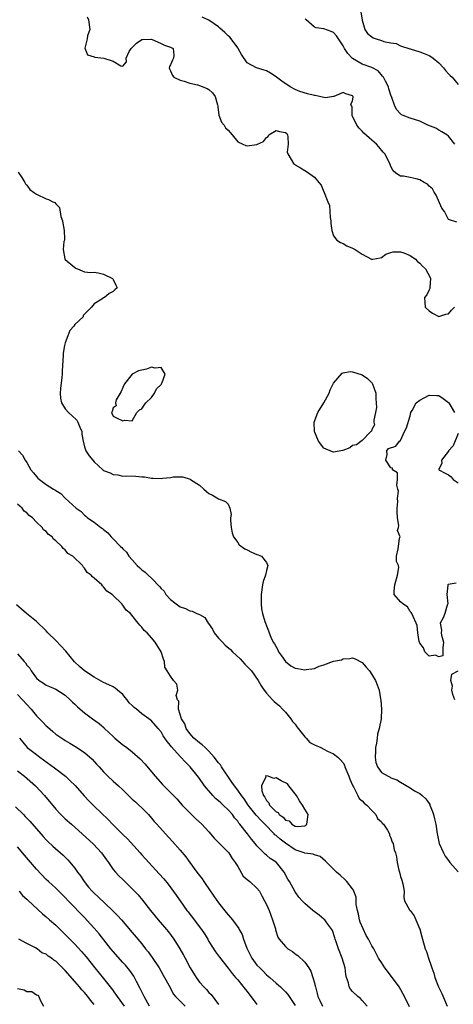
# Model space of a CAD drawing. Units: inches. Extents: x 2589000 to 2592000, y 1542000 to 1545000.
# Drawn here: x 2589167 to 2589258, y 1542405 to 1542611 of the extents above; entities that cross this region are included whole.
import ezdxf

# ---------------------------------------------------------------- set-up
doc = ezdxf.new("R2010")
doc.units = ezdxf.units.IN
doc.header["$MEASUREMENT"] = 0
doc.layers.add('LD25891542_2ft', color=9, linetype='Continuous')

msp = doc.modelspace()

# ---------------------------------------------------------------- linework, layer by layer
at = {"layer": 'LD25891542_2ft'}
for points, elevation in [([(2589181.6, 1542611.6), (2589181.88, 1542611), (2589182.12, 1542609), (2589181.67, 1542607.67), (2589181.56, 1542607), (2589181.05, 1542605.05), (2589181.67, 1542603.67), (2589183, 1542603.3), (2589183.2, 1542603.2), (2589185.07, 1542603), (2589187, 1542602.36), (2589188.62, 1542601.38), (2589189, 1542601.35), (2589189.8, 1542602.2), (2589189.7, 1542603), (2589190.37, 1542604.37), (2589190.74, 1542605), (2589191, 1542605.24), (2589191.84, 1542606.16), (2589193, 1542606.86), (2589193.11, 1542606.89), (2589195, 1542606.93), (2589197, 1542606.06), (2589197.71, 1542605.71), (2589199, 1542605.26), (2589199.51, 1542605), (2589199.64, 1542603.64), (2589199.58, 1542603), (2589199.42, 1542602.58), (2589199, 1542601.59), (2589198.77, 1542601.23), (2589198.7, 1542601), (2589198.76, 1542600.76), (2589199, 1542600.36), (2589199.38, 1542599.38), (2589199.67, 1542599), (2589201, 1542598.43), (2589201.81, 1542598.19), (2589203, 1542597.74), (2589204.61, 1542597.39), (2589205, 1542597.27), (2589206.63, 1542596.63), (2589207, 1542596.43), (2589207.76, 1542595.76), (2589208.32, 1542595), (2589208.76, 1542593.24), (2589208.84, 1542593), (2589208.84, 1542592.84), (2589209.07, 1542591.07), (2589209.65, 1542589.65), (2589210.19, 1542589), (2589210.47, 1542588.47), (2589211, 1542587.93), (2589211.85, 1542587), (2589213, 1542585.52), (2589214.07, 1542585), (2589214.72, 1542584.72), (2589215, 1542584.69), (2589217, 1542584.95), (2589217.13, 1542585), (2589218.42, 1542585.58), (2589219, 1542586.44), (2589219.39, 1542586.61), (2589219.5, 1542587), (2589221, 1542587.89), (2589221.71, 1542587.71), (2589223, 1542587.47), (2589223.24, 1542587.24), (2589223.41, 1542587), (2589223.47, 1542586.53), (2589223.56, 1542585), (2589223.34, 1542583.34), (2589223.45, 1542583), (2589224.18, 1542581.82), (2589224.62, 1542581), (2589224.87, 1542580.87), (2589225, 1542580.7), (2589226.11, 1542580.11), (2589227, 1542579.53), (2589227.35, 1542579.35), (2589229, 1542578.14), (2589229.94, 1542577), (2589230.45, 1542576.45), (2589231, 1542575.09), (2589231.06, 1542575), (2589231.07, 1542574.93), (2589231.85, 1542573), (2589232.2, 1542572.2), (2589232.21, 1542571), (2589232.3, 1542569.7), (2589232.44, 1542569), (2589232.44, 1542568.44), (2589232.64, 1542567), (2589233, 1542565.89), (2589233.7, 1542565), (2589234.46, 1542564.46), (2589235, 1542564.31), (2589235.82, 1542563.82), (2589237, 1542563.3), (2589237.53, 1542563), (2589239, 1542562.04), (2589240.95, 1542561), (2589241, 1542560.95), (2589241.18, 1542561), (2589242.72, 1542561.28), (2589243, 1542561.34), (2589243.95, 1542562.05), (2589245, 1542562.42), (2589245.45, 1542562.55), (2589247, 1542562.53), (2589247.68, 1542562.32), (2589249, 1542561.77), (2589250.12, 1542561), (2589250.54, 1542560.54), (2589251, 1542560.21), (2589251.57, 1542559.57), (2589252.21, 1542559), (2589253.15, 1542557.15), (2589253.28, 1542557), (2589253.12, 1542555.12), (2589253.16, 1542555), (2589253.14, 1542554.86), (2589253, 1542554.63), (2589252.47, 1542553.53), (2589251.99, 1542553), (2589252.04, 1542552.04), (2589252.17, 1542551), (2589253, 1542550.23), (2589253.7, 1542549.7), (2589255, 1542549.04), (2589256.45, 1542549.55), (2589257, 1542549.61), (2589257.61, 1542550.39), (2589258.29, 1542551)], 8712), ([(2589258.75, 1542568.75), (2589257, 1542569.33), (2589256.15, 1542571), (2589255.65, 1542571.65), (2589254.41, 1542574.41), (2589254, 1542575), (2589253.68, 1542575.68), (2589253, 1542576.26), (2589252.65, 1542576.65), (2589251.94, 1542577), (2589251, 1542577.61), (2589250.23, 1542577.77), (2589249, 1542578.07), (2589247.63, 1542578.37), (2589247, 1542578.33), (2589245.99, 1542579), (2589245.49, 1542579.49), (2589245, 1542580.37), (2589244.8, 1542580.8), (2589244.74, 1542581), (2589243.71, 1542583), (2589243.39, 1542583.39), (2589242.45, 1542584.45), (2589241.99, 1542585), (2589241, 1542585.9), (2589239.34, 1542587.34), (2589239, 1542587.73), (2589238.35, 1542588.35), (2589237.88, 1542589), (2589237.6, 1542589.6), (2589237, 1542590.82), (2589236.87, 1542591), (2589236.88, 1542592.88), (2589236.77, 1542593), (2589236.62, 1542593.38), (2589237, 1542594.04), (2589237.09, 1542594.91), (2589237.11, 1542595), (2589237, 1542595.16), (2589235.57, 1542595.57), (2589235, 1542595.82), (2589233.04, 1542595), (2589233.02, 1542594.98), (2589233, 1542594.99), (2589231.3, 1542594.7), (2589231, 1542594.79), (2589229.17, 1542595.17), (2589229, 1542595.17), (2589227.54, 1542595.54), (2589226, 1542596), (2589225, 1542596.43), (2589223.96, 1542597), (2589222.19, 1542598.19), (2589221.12, 1542599), (2589221, 1542599.11), (2589219.86, 1542599.86), (2589219, 1542600.38), (2589218.5, 1542600.5), (2589216.96, 1542600.96), (2589215, 1542601.99), (2589213.76, 1542603.76), (2589213.1, 1542605), (2589213, 1542605.12), (2589211.67, 1542607), (2589211.35, 1542607.35), (2589211, 1542607.65), (2589210.32, 1542608.32), (2589209.29, 1542609.29), (2589209, 1542609.52), (2589207, 1542610.91), (2589205.58, 1542611.58)], 8710), ([(2589238.7, 1542612.7), (2589239, 1542610.9), (2589239.53, 1542609), (2589240.13, 1542608.13), (2589241, 1542607.42), (2589241.26, 1542607.26), (2589241.91, 1542607), (2589243, 1542606.67), (2589243.5, 1542606.5), (2589245, 1542606.19), (2589246.09, 1542606.09), (2589247, 1542605.59), (2589248.95, 1542604.95), (2589249, 1542604.92), (2589251, 1542604.35), (2589251.95, 1542603.95), (2589253, 1542603.56), (2589253.34, 1542603.34), (2589253.8, 1542603), (2589255, 1542602.03), (2589255.99, 1542601), (2589256.39, 1542600.39), (2589257, 1542599.74), (2589257.34, 1542599.34), (2589257.77, 1542599), (2589259, 1542597.47)], 8706), ([(2589258.34, 1542585), (2589257, 1542586.72), (2589256.65, 1542587), (2589255.64, 1542587.64), (2589255, 1542587.96), (2589254.34, 1542588.34), (2589252.7, 1542589), (2589251, 1542589.83), (2589249, 1542590.47), (2589247.54, 1542591), (2589247.18, 1542591.18), (2589247, 1542591.34), (2589246.23, 1542592.23), (2589245.84, 1542593), (2589245.21, 1542594.79), (2589245, 1542595.24), (2589244.58, 1542596.58), (2589244.47, 1542597), (2589243.83, 1542598.17), (2589243.42, 1542599), (2589243.26, 1542599.26), (2589242.34, 1542600.34), (2589241, 1542601.05), (2589239, 1542601.75), (2589237, 1542602.89), (2589236.87, 1542603), (2589235.96, 1542603.96), (2589235.32, 1542605), (2589235, 1542605.57), (2589234.03, 1542607), (2589233.64, 1542607.64), (2589233, 1542608.33), (2589232.53, 1542608.53), (2589231, 1542609.1), (2589229.36, 1542609.36), (2589229, 1542609.49), (2589227.28, 1542611), (2589227.11, 1542611.11)], 8708), ([(2589167.17, 1542579.17), (2589167.92, 1542578.08), (2589168.59, 1542577), (2589168.72, 1542576.72), (2589169, 1542576.48), (2589169.58, 1542575.58), (2589170.36, 1542575), (2589171, 1542574.59), (2589173, 1542573.61), (2589173.48, 1542573.48), (2589174.39, 1542573), (2589174.82, 1542572.82), (2589175, 1542572.6), (2589175.78, 1542571.78), (2589176.1, 1542569.9), (2589176.43, 1542569), (2589176.52, 1542568.52), (2589176.76, 1542567), (2589176.84, 1542565.16), (2589176.81, 1542565), (2589176.71, 1542564.71), (2589176.53, 1542563), (2589176.93, 1542561.07), (2589176.93, 1542561), (2589176.96, 1542560.96), (2589179, 1542559.24), (2589179.15, 1542559.15), (2589179.56, 1542559), (2589181, 1542558.38), (2589182.25, 1542558.25), (2589183, 1542558.28), (2589183.85, 1542558.15), (2589185, 1542557.85), (2589186.86, 1542557), (2589186.91, 1542556.91), (2589187, 1542556.8), (2589187.58, 1542555.58), (2589187.83, 1542555), (2589187.36, 1542554.64), (2589187, 1542554.23), (2589186.16, 1542553.84), (2589185.18, 1542553), (2589185, 1542552.91), (2589184.65, 1542552.65), (2589183, 1542551.71), (2589182.47, 1542551), (2589180.75, 1542549.25), (2589180.71, 1542549), (2589179, 1542547.38), (2589178.77, 1542547), (2589177.92, 1542546.08), (2589177.52, 1542545), (2589177, 1542543.51), (2589176.85, 1542543), (2589176.59, 1542541.41), (2589176.54, 1542541), (2589176.37, 1542537.63), (2589176.36, 1542537), (2589176.31, 1542536.31), (2589175.99, 1542534.01), (2589175.91, 1542533), (2589176, 1542532), (2589176.22, 1542531), (2589177, 1542529.77), (2589177.69, 1542529), (2589178.34, 1542528.34), (2589179.39, 1542527.39), (2589179.63, 1542527), (2589180.07, 1542525.93), (2589180.47, 1542525), (2589180.48, 1542524.48), (2589180.71, 1542523), (2589181, 1542521.84), (2589181.27, 1542521), (2589181.97, 1542519.97), (2589182.72, 1542519), (2589183, 1542518.69), (2589184.87, 1542517), (2589185, 1542516.9), (2589186.36, 1542516.36), (2589187, 1542516.02), (2589187.96, 1542515.96), (2589189, 1542515.71), (2589189.78, 1542515.78), (2589191.72, 1542515.72), (2589193, 1542515.58), (2589193.55, 1542515.55), (2589195, 1542515.24), (2589195.29, 1542515.29), (2589197, 1542515.2), (2589197.28, 1542515.28), (2589199, 1542515.43), (2589199.54, 1542515.54), (2589201, 1542515.52), (2589201.54, 1542515.54), (2589203.07, 1542515.07), (2589203.15, 1542515), (2589205, 1542513.79), (2589205.9, 1542513), (2589206.51, 1542512.51), (2589207, 1542512.04), (2589207.71, 1542511.71), (2589209, 1542510.99), (2589210.43, 1542510.43), (2589211, 1542509.83), (2589211.33, 1542509), (2589211.66, 1542507.66), (2589211.51, 1542507), (2589211.48, 1542506.52), (2589211.63, 1542505), (2589211.87, 1542503.87), (2589212.14, 1542503), (2589213, 1542501.86), (2589213.34, 1542501.34), (2589214.52, 1542500.52), (2589215, 1542500.3), (2589215.85, 1542499.85), (2589217, 1542499.35), (2589217.29, 1542499.29), (2589217.95, 1542499), (2589219, 1542497.66), (2589219.32, 1542497), (2589219, 1542495.96), (2589218.77, 1542495), (2589218.34, 1542493.66), (2589218.18, 1542493), (2589217.89, 1542491), (2589217.91, 1542490.09), (2589217.88, 1542489), (2589217.96, 1542487.96), (2589218.15, 1542487), (2589218.68, 1542485.32), (2589218.77, 1542485), (2589219, 1542484.45), (2589219.41, 1542483.41), (2589219.55, 1542483), (2589219.94, 1542482.06), (2589220.41, 1542481), (2589220.68, 1542480.68), (2589221.39, 1542479.39), (2589221.51, 1542479), (2589222.16, 1542478.16), (2589222.95, 1542477), (2589224.06, 1542476.06), (2589225, 1542475.62), (2589225.5, 1542475.5), (2589227, 1542475.24), (2589227.31, 1542475.31), (2589229, 1542475.55), (2589230, 1542476), (2589231, 1542476.32), (2589233, 1542477.02), (2589234.64, 1542477.36), (2589235, 1542477.54), (2589236.38, 1542477.62), (2589237, 1542477.76), (2589237.52, 1542477.52), (2589239, 1542476.78), (2589239.79, 1542475.79), (2589240.52, 1542475), (2589241, 1542474.3), (2589241.74, 1542473), (2589242.14, 1542472.14), (2589242.51, 1542471), (2589242.84, 1542469.16), (2589242.91, 1542468.91), (2589243, 1542467), (2589242.93, 1542465), (2589242.57, 1542463), (2589242.22, 1542461.78), (2589242.09, 1542461), (2589241.96, 1542459.96), (2589241.77, 1542459), (2589241.78, 1542458.22), (2589241.72, 1542457), (2589241.86, 1542455.86), (2589242.21, 1542455), (2589243, 1542453.8), (2589244.41, 1542453), (2589244.82, 1542452.82), (2589245, 1542452.69), (2589246.25, 1542452.25), (2589247, 1542451.76), (2589249, 1542450.6), (2589249.94, 1542449.94), (2589251, 1542449.4), (2589251.49, 1542449), (2589252.28, 1542448.28), (2589253, 1542447.3), (2589253.11, 1542447.11), (2589253.14, 1542447), (2589253.68, 1542445.68), (2589253.85, 1542445), (2589254.1, 1542444.1), (2589254.36, 1542443), (2589254.66, 1542441), (2589254.73, 1542440.73), (2589255.05, 1542439), (2589255.94, 1542437), (2589256.35, 1542436.35), (2589257, 1542435.43), (2589257.32, 1542435), (2589259, 1542433.08)], 8712), ([(2589258.64, 1542493.36), (2589256.94, 1542493.06), (2589256.87, 1542493), (2589256.9, 1542492.9), (2589256.65, 1542491), (2589256.84, 1542489), (2589256.74, 1542488.74), (2589256.27, 1542487), (2589255.9, 1542486.1), (2589255.3, 1542485), (2589255.56, 1542483.56), (2589255.51, 1542483), (2589255.54, 1542482.46), (2589255.99, 1542481), (2589255.82, 1542479.82), (2589255.8, 1542479), (2589255.82, 1542478.18), (2589255, 1542477.95), (2589254.29, 1542478.29), (2589253, 1542478.08), (2589252.07, 1542479), (2589251.82, 1542479.82), (2589251, 1542480.8), (2589250.87, 1542481.13), (2589250.6, 1542483), (2589250.47, 1542484.47), (2589250.27, 1542485), (2589249.63, 1542486.37), (2589249.37, 1542487), (2589249.25, 1542487.25), (2589249, 1542487.43), (2589248.42, 1542488.42), (2589247.5, 1542489), (2589247, 1542489.41), (2589245.7, 1542491), (2589245.67, 1542491.67), (2589245.79, 1542493), (2589246.39, 1542495), (2589246.61, 1542496.61), (2589246.54, 1542497), (2589246.16, 1542497.84), (2589246.15, 1542499), (2589246.52, 1542500.52), (2589246.55, 1542501), (2589246.76, 1542502.76), (2589246.91, 1542503), (2589246.37, 1542504.37), (2589246.58, 1542505), (2589246.63, 1542505.37), (2589246.33, 1542507), (2589246.28, 1542508.28), (2589246.28, 1542509), (2589246.41, 1542510.41), (2589246.37, 1542511), (2589246.55, 1542512.55), (2589246.46, 1542513), (2589246.2, 1542513.8), (2589246.37, 1542515), (2589246.37, 1542516.37), (2589245.35, 1542517), (2589245.34, 1542517.34), (2589245, 1542517.41), (2589243.9, 1542519), (2589244.23, 1542520.23), (2589244.13, 1542521), (2589244.5, 1542521.5), (2589246.02, 1542521.98), (2589246.79, 1542523), (2589247, 1542523.13), (2589247.84, 1542525), (2589248.21, 1542525.79), (2589249, 1542528.32), (2589249.17, 1542529), (2589249.43, 1542529.43), (2589250.29, 1542531), (2589251, 1542531.56), (2589252.1, 1542532.1), (2589253, 1542532.58), (2589254.55, 1542532.55), (2589255, 1542532.52), (2589255.93, 1542531.93), (2589257, 1542531.08), (2589257.07, 1542531), (2589258.24, 1542529)], 8714), ([(2589259, 1542524.62), (2589257.99, 1542522.01), (2589257.03, 1542521), (2589257, 1542520.93), (2589255.55, 1542519), (2589255.6, 1542518.4), (2589255, 1542517.06), (2589254.96, 1542517), (2589256.34, 1542516.34), (2589257, 1542515.96), (2589257.54, 1542515.54), (2589258, 1542515), (2589259, 1542514.3)], 8714), ([(2589167.26, 1542521), (2589168.1, 1542520.1), (2589168.65, 1542519), (2589169, 1542518.57), (2589169.83, 1542517), (2589170.38, 1542516.38), (2589171, 1542515.59), (2589171.29, 1542515.29), (2589171.6, 1542515), (2589173, 1542513.96), (2589174.54, 1542513), (2589174.84, 1542512.84), (2589175, 1542512.67), (2589176.1, 1542512.1), (2589177, 1542511.13), (2589179.29, 1542509), (2589180.29, 1542508.29), (2589181, 1542507.53), (2589181.31, 1542507.31), (2589181.66, 1542507), (2589183, 1542506.09), (2589184.39, 1542505), (2589184.77, 1542504.77), (2589185, 1542504.53), (2589185.86, 1542503.86), (2589186.57, 1542503), (2589187, 1542502.57), (2589188.5, 1542501), (2589188.78, 1542500.78), (2589189, 1542500.52), (2589189.81, 1542499.81), (2589190.28, 1542499), (2589191, 1542498.25), (2589192.02, 1542497), (2589192.55, 1542496.55), (2589193, 1542496.13), (2589193.66, 1542495.66), (2589194.31, 1542495), (2589195, 1542494.42), (2589196.68, 1542492.68), (2589197, 1542492.26), (2589197.64, 1542491.64), (2589198.01, 1542491), (2589199, 1542489.94), (2589200.12, 1542489), (2589201, 1542488.41), (2589202.08, 1542488.08), (2589203, 1542487.55), (2589203.52, 1542487.52), (2589204.47, 1542487), (2589205, 1542486.77), (2589206.16, 1542486.16), (2589206.82, 1542485), (2589206.91, 1542484.91), (2589207.73, 1542483.73), (2589208.08, 1542483), (2589209, 1542481.89), (2589209.8, 1542481), (2589210.4, 1542480.4), (2589211.48, 1542479.48), (2589211.94, 1542479), (2589213.51, 1542477.51), (2589213.99, 1542477), (2589214.46, 1542476.46), (2589215.47, 1542475.47), (2589215.87, 1542475), (2589217.25, 1542473), (2589217.92, 1542471.92), (2589218.51, 1542471), (2589219, 1542470.36), (2589220.3, 1542469), (2589220.62, 1542468.62), (2589221.71, 1542467.71), (2589222.35, 1542467), (2589223, 1542466.37), (2589224.07, 1542465), (2589224.42, 1542464.42), (2589225, 1542463.87), (2589225.34, 1542463.34), (2589227, 1542461.26), (2589227.28, 1542461), (2589228.07, 1542460.07), (2589229, 1542459.58), (2589230.39, 1542459), (2589231, 1542458.64), (2589231.76, 1542458.24), (2589233, 1542457.68), (2589233.94, 1542457), (2589234.45, 1542456.45), (2589235, 1542455.79), (2589235.3, 1542455.3), (2589235.4, 1542455), (2589236.22, 1542453), (2589236.38, 1542452.38), (2589237, 1542451.18), (2589237.04, 1542451.04), (2589237.2, 1542450.8), (2589238.1, 1542449), (2589238.34, 1542448.34), (2589239, 1542447.89), (2589239.38, 1542447.38), (2589239.95, 1542447), (2589241, 1542445.85), (2589241.81, 1542445), (2589242.16, 1542444.16), (2589243, 1542443.48), (2589243.19, 1542443.19), (2589243.41, 1542443), (2589244.26, 1542441.74), (2589244.66, 1542441), (2589244.72, 1542440.72), (2589245, 1542440.14), (2589245.26, 1542439.26), (2589245.45, 1542439), (2589245.68, 1542437.68), (2589245.92, 1542437), (2589246.18, 1542436.18), (2589246.31, 1542435), (2589246.63, 1542433.37), (2589246.77, 1542433), (2589247, 1542432.08), (2589247.29, 1542431.29), (2589247.48, 1542430.52), (2589247.75, 1542429), (2589247.66, 1542427.66), (2589247.84, 1542427), (2589248.89, 1542425.11), (2589248.93, 1542425), (2589249, 1542424.96), (2589249.85, 1542423.85), (2589250.18, 1542423), (2589251, 1542421.1), (2589251.47, 1542419.47), (2589251.58, 1542419), (2589252.16, 1542417), (2589252.39, 1542416.39), (2589252.84, 1542415), (2589253.41, 1542413.41), (2589253.5, 1542413), (2589253.92, 1542411.92), (2589254.13, 1542411), (2589254.95, 1542409.05), (2589255.65, 1542407.65), (2589256.74, 1542405)], 8710), ([(2589248.87, 1542404.87), (2589247.86, 1542407), (2589246.7, 1542409), (2589244.31, 1542412.31), (2589243.73, 1542413), (2589243, 1542414.09), (2589242.42, 1542415), (2589241.4, 1542417), (2589241, 1542417.6), (2589240.34, 1542419), (2589239.79, 1542419.79), (2589238.54, 1542422.54), (2589238.42, 1542423), (2589238.19, 1542424.19), (2589237.98, 1542425), (2589237.74, 1542426.26), (2589237.74, 1542427.74), (2589237.26, 1542429), (2589237.21, 1542429.21), (2589237, 1542429.51), (2589235.79, 1542431), (2589235.41, 1542431.41), (2589234.37, 1542432.37), (2589233.66, 1542433), (2589231.58, 1542435), (2589231.31, 1542435.31), (2589230.24, 1542436.24), (2589229, 1542436.59), (2589228.74, 1542436.74), (2589227, 1542436.95), (2589226.9, 1542437), (2589225, 1542437.65), (2589223, 1542439.03), (2589221.87, 1542439.87), (2589221, 1542440.62), (2589220.78, 1542440.78), (2589220.59, 1542441), (2589218.66, 1542443), (2589217.82, 1542443.83), (2589217, 1542444.76), (2589216.88, 1542444.88), (2589215.2, 1542447), (2589214.32, 1542448.32), (2589213.78, 1542449), (2589213, 1542450.11), (2589212.31, 1542451), (2589211.77, 1542451.77), (2589209.62, 1542455), (2589209.39, 1542455.39), (2589209, 1542455.85), (2589208.09, 1542457), (2589207, 1542458.23), (2589206.18, 1542459), (2589205.61, 1542459.61), (2589205, 1542459.98), (2589203.83, 1542461), (2589203, 1542461.92), (2589202.21, 1542463), (2589201.93, 1542463.93), (2589201.25, 1542465), (2589201, 1542465.88), (2589200.64, 1542467), (2589200.68, 1542468.68), (2589200.46, 1542469), (2589200.15, 1542469.85), (2589200.48, 1542471), (2589200.27, 1542472.27), (2589199.59, 1542473), (2589199, 1542473.95), (2589198.27, 1542475), (2589197.82, 1542475.82), (2589197.69, 1542477), (2589197.48, 1542477.48), (2589196.99, 1542479), (2589195.77, 1542481), (2589195, 1542481.94), (2589194.07, 1542483), (2589193.49, 1542483.49), (2589193, 1542484.16), (2589192.59, 1542484.59), (2589192.22, 1542485), (2589190.6, 1542487), (2589189.7, 1542487.7), (2589189, 1542488.78), (2589188.81, 1542489), (2589187, 1542490.75), (2589186.77, 1542491), (2589185.67, 1542491.67), (2589185, 1542492.58), (2589184.77, 1542492.77), (2589184.6, 1542493), (2589183, 1542494.42), (2589182.67, 1542494.67), (2589182.44, 1542495), (2589181.58, 1542495.58), (2589181, 1542496.51), (2589180.73, 1542496.73), (2589180.57, 1542497), (2589178.57, 1542499), (2589177.56, 1542499.56), (2589177, 1542500.29), (2589176.55, 1542500.55), (2589176.28, 1542501), (2589175, 1542502.19), (2589174.51, 1542502.51), (2589174.25, 1542503), (2589173.49, 1542503.49), (2589173, 1542504.15), (2589172.48, 1542504.48), (2589172.18, 1542505), (2589171, 1542506.11), (2589170.15, 1542507), (2589169.48, 1542507.48), (2589169, 1542508.04), (2589168.41, 1542508.41), (2589168, 1542509), (2589167, 1542509.81)], 8708), ([(2589240.03, 1542405), (2589239, 1542406.21), (2589238.63, 1542406.63), (2589238.1, 1542407), (2589237, 1542408.09), (2589236.57, 1542408.57), (2589236.29, 1542409), (2589236.1, 1542409.9), (2589235.74, 1542411), (2589235.59, 1542411.59), (2589235.41, 1542413), (2589234.83, 1542415), (2589234.07, 1542417), (2589233.55, 1542418.45), (2589233.37, 1542419), (2589233.3, 1542419.29), (2589232.77, 1542420.77), (2589232.63, 1542421), (2589231.61, 1542422.39), (2589231.2, 1542423), (2589231, 1542423.19), (2589230.02, 1542424.02), (2589228.71, 1542425), (2589227, 1542426.42), (2589226.48, 1542427), (2589225.79, 1542427.79), (2589225, 1542428.87), (2589223.81, 1542431), (2589223.5, 1542431.5), (2589222.68, 1542433), (2589221.1, 1542435), (2589221, 1542435.1), (2589219.81, 1542435.81), (2589219, 1542436.5), (2589218.71, 1542436.71), (2589217, 1542438.45), (2589216.64, 1542439), (2589215.89, 1542439.89), (2589215.07, 1542441), (2589213.47, 1542443), (2589213.24, 1542443.24), (2589213, 1542443.62), (2589212.35, 1542444.35), (2589211.9, 1542445), (2589211, 1542446.02), (2589209.95, 1542447), (2589209.45, 1542447.45), (2589209, 1542447.91), (2589208.39, 1542448.39), (2589207.8, 1542449), (2589206.1, 1542451), (2589205.63, 1542451.63), (2589204.82, 1542452.82), (2589203.06, 1542455), (2589202.01, 1542456.01), (2589201.13, 1542457), (2589201, 1542457.13), (2589199.16, 1542459.16), (2589199, 1542459.42), (2589198.28, 1542460.28), (2589197.81, 1542461), (2589197.47, 1542461.47), (2589197, 1542462.26), (2589196.41, 1542463), (2589195, 1542464.58), (2589194.47, 1542465), (2589193, 1542466.07), (2589191.85, 1542467), (2589191.37, 1542467.37), (2589191, 1542467.79), (2589190.37, 1542468.37), (2589189.94, 1542469), (2589189.49, 1542469.49), (2589189, 1542470.07), (2589187.89, 1542471), (2589187.4, 1542471.4), (2589187, 1542471.66), (2589186.12, 1542472.12), (2589185, 1542472.63), (2589183, 1542473.68), (2589181, 1542475.03), (2589179.95, 1542475.95), (2589178.93, 1542476.93), (2589177.11, 1542479.11), (2589175, 1542481.4), (2589173.35, 1542483), (2589173, 1542483.38), (2589171, 1542485.36), (2589168.89, 1542487), (2589166.85, 1542488.85)], 8706), ([(2589167, 1542478.56), (2589168.42, 1542477), (2589168.71, 1542476.71), (2589169, 1542476.25), (2589169.58, 1542475.58), (2589169.91, 1542475), (2589171, 1542473.51), (2589171.58, 1542473), (2589172.48, 1542472.48), (2589173, 1542472.06), (2589173.73, 1542471.73), (2589175, 1542471.19), (2589177, 1542469.92), (2589177.99, 1542469), (2589178.49, 1542468.49), (2589179, 1542468.05), (2589179.52, 1542467.52), (2589180.08, 1542467), (2589181, 1542466.28), (2589182.7, 1542465), (2589184.06, 1542464.06), (2589185.11, 1542463.11), (2589185.21, 1542463), (2589187, 1542461.29), (2589187.34, 1542461), (2589189, 1542459.59), (2589189.37, 1542459.37), (2589189.87, 1542459), (2589191, 1542458.11), (2589192.65, 1542456.65), (2589193.59, 1542455.59), (2589195.74, 1542453), (2589197.29, 1542451.29), (2589199, 1542449.59), (2589200.27, 1542448.27), (2589201.43, 1542447), (2589203, 1542445.38), (2589204.21, 1542444.21), (2589205.54, 1542443), (2589207, 1542441.41), (2589208.11, 1542440.11), (2589209.08, 1542439.08), (2589211, 1542437.17), (2589211.15, 1542437), (2589211.87, 1542435.87), (2589212.5, 1542435), (2589213, 1542434.15), (2589214.12, 1542432.12), (2589215, 1542431.48), (2589215.23, 1542431.23), (2589215.55, 1542431), (2589217, 1542429.65), (2589217.52, 1542429), (2589218.07, 1542428.07), (2589218.63, 1542427), (2589219, 1542426.25), (2589219.54, 1542425), (2589220.3, 1542423), (2589220.87, 1542421.13), (2589220.91, 1542420.91), (2589221.39, 1542419.39), (2589221.68, 1542419), (2589223, 1542417.44), (2589223.5, 1542417), (2589224.43, 1542416.43), (2589225, 1542415.94), (2589225.56, 1542415.56), (2589227, 1542414.17), (2589227.83, 1542413), (2589228.28, 1542412.28), (2589228.69, 1542411), (2589229, 1542409.89), (2589229.19, 1542409.19), (2589229.21, 1542409), (2589229.61, 1542407.61), (2589229.75, 1542407), (2589230.15, 1542406.15), (2589230.72, 1542405)], 8704), ([(2589258.35, 1542469), (2589257.92, 1542470.08), (2589257.7, 1542471), (2589257.83, 1542471.83), (2589257.49, 1542473), (2589257.69, 1542474.31), (2589259, 1542475.04)], 8714), ([(2589167, 1542470.08), (2589168.06, 1542469), (2589169.88, 1542467), (2589171, 1542465.66), (2589171.64, 1542465), (2589172.29, 1542464.29), (2589173, 1542463.55), (2589173.31, 1542463.31), (2589174.38, 1542462.38), (2589175, 1542461.82), (2589176.71, 1542460.71), (2589177, 1542460.49), (2589177.96, 1542459.96), (2589179, 1542459.31), (2589181, 1542457.95), (2589182.6, 1542456.6), (2589183.55, 1542455.55), (2589184.06, 1542455), (2589185, 1542453.91), (2589185.9, 1542453), (2589187, 1542452.01), (2589188.09, 1542451), (2589189, 1542450.18), (2589189.59, 1542449.59), (2589191, 1542448.26), (2589191.64, 1542447.64), (2589192.39, 1542447), (2589193, 1542446.41), (2589194.35, 1542445), (2589195, 1542444.28), (2589195.58, 1542443.58), (2589196.1, 1542443), (2589197.92, 1542441), (2589199.4, 1542439.4), (2589201, 1542437.58), (2589202.16, 1542436.16), (2589203.01, 1542435.01), (2589204.47, 1542433), (2589205.56, 1542431.56), (2589205.92, 1542431), (2589206.38, 1542430.38), (2589207, 1542429.5), (2589208, 1542428), (2589209, 1542426.55), (2589210.59, 1542424.59), (2589211, 1542424.07), (2589211.53, 1542423.53), (2589211.93, 1542423), (2589213.21, 1542421.21), (2589213.3, 1542421), (2589213.94, 1542419.94), (2589214.2, 1542419), (2589214.89, 1542417.11), (2589215.96, 1542415), (2589217, 1542413.59), (2589217.62, 1542413), (2589218.31, 1542412.31), (2589219, 1542411.53), (2589219.7, 1542411), (2589221, 1542409.81), (2589221.91, 1542409), (2589222.51, 1542408.51), (2589223, 1542408.01), (2589223.44, 1542407.44), (2589223.73, 1542407), (2589225, 1542405.17)], 8702), ([(2589167.46, 1542461), (2589168.12, 1542460.12), (2589169.03, 1542459.03), (2589171, 1542457.54), (2589171.67, 1542457), (2589172.45, 1542456.45), (2589174.77, 1542454.77), (2589177.03, 1542453), (2589178.04, 1542452.04), (2589179.05, 1542451.05), (2589180.93, 1542448.93), (2589181.89, 1542447.89), (2589183, 1542446.8), (2589185.96, 1542443.96), (2589186.87, 1542443), (2589189, 1542440.88), (2589189.97, 1542439.97), (2589192.67, 1542437), (2589193, 1542436.61), (2589193.78, 1542435.78), (2589194.45, 1542435), (2589196.63, 1542432.63), (2589197.58, 1542431.58), (2589198.46, 1542430.46), (2589200.16, 1542428.16), (2589200.96, 1542427), (2589202.41, 1542425), (2589202.68, 1542424.68), (2589203, 1542424.22), (2589203.54, 1542423.54), (2589203.93, 1542423), (2589205.42, 1542421), (2589206.07, 1542420.07), (2589206.73, 1542419), (2589207, 1542418.53), (2589208.37, 1542416.37), (2589209.2, 1542415.2), (2589211, 1542412.95), (2589211.84, 1542411.84), (2589212.55, 1542411), (2589213, 1542410.49), (2589214.56, 1542408.56), (2589215, 1542408.07), (2589217, 1542405.37)], 8700), ([(2589167, 1542454.13), (2589168.5, 1542453), (2589170.8, 1542451), (2589172.67, 1542449), (2589175, 1542446.17), (2589176.1, 1542445), (2589177, 1542444.15), (2589178.27, 1542443), (2589179, 1542442.37), (2589182.86, 1542438.86), (2589184.59, 1542437), (2589185.58, 1542435.58), (2589186.02, 1542435), (2589187, 1542433.57), (2589187.46, 1542433), (2589188.2, 1542432.2), (2589189, 1542431.47), (2589189.22, 1542431.22), (2589191, 1542429.53), (2589192.23, 1542428.23), (2589193.15, 1542427.15), (2589194.76, 1542425), (2589195.76, 1542423.76), (2589196.4, 1542423), (2589198.16, 1542421), (2589198.54, 1542420.54), (2589199.66, 1542419), (2589200.95, 1542416.95), (2589201.68, 1542415.68), (2589202.03, 1542415), (2589203.1, 1542413), (2589204.3, 1542411), (2589205, 1542410.03), (2589205.92, 1542409), (2589206.47, 1542408.47), (2589207, 1542407.86), (2589207.44, 1542407.44), (2589209, 1542405.37)], 8698), ([(2589166.64, 1542446.64), (2589168.25, 1542445), (2589168.64, 1542444.64), (2589169.62, 1542443.62), (2589171, 1542442), (2589172.4, 1542440.4), (2589173, 1542439.77), (2589173.39, 1542439.39), (2589174.43, 1542438.43), (2589176.55, 1542436.55), (2589177.56, 1542435.56), (2589179, 1542433.84), (2589179.58, 1542433), (2589180.19, 1542432.19), (2589180.93, 1542431), (2589181.87, 1542429.87), (2589182.62, 1542429), (2589183, 1542428.62), (2589183.86, 1542427.86), (2589186.84, 1542425), (2589187.91, 1542423.91), (2589188.76, 1542423), (2589191, 1542420.41), (2589193, 1542418), (2589193.77, 1542417), (2589194.32, 1542416.32), (2589195.16, 1542415.16), (2589196.57, 1542413), (2589197.44, 1542411.44), (2589197.74, 1542411), (2589198.62, 1542409.38), (2589198.87, 1542408.87), (2589199.56, 1542407.56), (2589200.04, 1542407), (2589201, 1542406.02), (2589202.05, 1542405)], 8696), ([(2589194.59, 1542405), (2589193.44, 1542407), (2589193.32, 1542407.32), (2589192.66, 1542408.66), (2589191.86, 1542410.14), (2589191.44, 1542411), (2589191.28, 1542411.28), (2589190.45, 1542412.45), (2589189.54, 1542413.54), (2589189, 1542414.12), (2589187, 1542416.41), (2589186.51, 1542417), (2589184.07, 1542420.07), (2589183, 1542421.31), (2589182.21, 1542422.21), (2589181, 1542423.49), (2589177.61, 1542427), (2589177, 1542427.66), (2589176.33, 1542428.33), (2589175, 1542429.61), (2589173.49, 1542431), (2589173, 1542431.47), (2589171, 1542433.61), (2589168.5, 1542436.5), (2589167, 1542438.26)], 8694), ([(2589167.4, 1542429), (2589168.1, 1542428.1), (2589169, 1542427.36), (2589169.17, 1542427.17), (2589172.26, 1542424.26), (2589173, 1542423.64), (2589173.71, 1542423), (2589175, 1542421.89), (2589177.47, 1542419.47), (2589179, 1542417.93), (2589180.42, 1542416.42), (2589181.33, 1542415.33), (2589183.18, 1542413), (2589185, 1542410.8), (2589186.66, 1542408.66), (2589187.5, 1542407.5), (2589187.83, 1542407), (2589189.31, 1542405)], 8692), ([(2589183, 1542405.32), (2589182.25, 1542406.25), (2589181.68, 1542407), (2589181, 1542407.84), (2589180.43, 1542408.43), (2589179.99, 1542409), (2589179, 1542410.17), (2589177, 1542412.45), (2589175, 1542414.37), (2589174.61, 1542414.61), (2589174.1, 1542415), (2589173.46, 1542415.46), (2589173, 1542415.89), (2589172.13, 1542416.13), (2589171.13, 1542417), (2589170.79, 1542417.21), (2589169, 1542418.11), (2589167.29, 1542419)], 8690), ([(2589167, 1542408.66), (2589168.42, 1542408.42), (2589169, 1542408.07), (2589170.04, 1542408.04), (2589171, 1542407.38), (2589171.27, 1542407.27), (2589171.48, 1542407), (2589171.76, 1542406.24), (2589172.47, 1542405)], 8688)]:
    msp.add_lwpolyline(points, dxfattribs=dict(at, elevation=elevation))
for points, elevation in [([(2589186.63, 1542529), (2589187, 1542528.25), (2589187.82, 1542527.82), (2589189, 1542527.27), (2589189.4, 1542527.4), (2589191, 1542527.24), (2589191.96, 1542529), (2589192.48, 1542529.52), (2589193, 1542529.78), (2589193.48, 1542530.52), (2589193.81, 1542531), (2589195, 1542532.13), (2589195.66, 1542533), (2589196.06, 1542533.94), (2589197, 1542534.85), (2589197.11, 1542535), (2589197.23, 1542535.23), (2589197.88, 1542537), (2589197, 1542538.42), (2589195.75, 1542538.25), (2589195, 1542538.47), (2589193.94, 1542538.06), (2589193, 1542537.82), (2589192.29, 1542537.71), (2589191, 1542536.99), (2589189.4, 1542535), (2589189, 1542534.24), (2589188.66, 1542533.34), (2589187.66, 1542531.66), (2589187.49, 1542531), (2589187.61, 1542530.39), (2589187, 1542529.97), (2589186.77, 1542529.23)], 8714), ([(2589241.77, 1542529), (2589241.4, 1542527.4), (2589241.44, 1542527), (2589241.56, 1542526.44), (2589241, 1542525.45), (2589240.91, 1542525.09), (2589240.8, 1542525), (2589239, 1542523.12), (2589237.79, 1542522.21), (2589237, 1542522.08), (2589236.41, 1542521.59), (2589234.98, 1542521.02), (2589233, 1542520.68), (2589232.77, 1542520.77), (2589231, 1542521.56), (2589229.87, 1542523), (2589229.04, 1542525), (2589228.99, 1542527), (2589229.75, 1542529), (2589231.01, 1542530.99), (2589232.08, 1542533), (2589232.3, 1542533.7), (2589233, 1542535.08), (2589234.78, 1542537.22), (2589235, 1542537.28), (2589236.46, 1542537.54), (2589237, 1542537.48), (2589239, 1542536.86), (2589240.12, 1542536.12), (2589241.09, 1542535.09), (2589241.14, 1542535), (2589241.83, 1542533), (2589241.85, 1542531.85), (2589241.93, 1542531), (2589241.96, 1542530.04)], 8714), ([(2589227.2, 1542442.8), (2589227.43, 1542443), (2589227.48, 1542443.48), (2589227.7, 1542445), (2589227, 1542446.13), (2589226.55, 1542447), (2589225.91, 1542447.91), (2589225.31, 1542449), (2589223.68, 1542451), (2589223.4, 1542451.4), (2589222.09, 1542452.09), (2589221, 1542452.71), (2589220.57, 1542452.57), (2589219.34, 1542453), (2589218.89, 1542453.11), (2589218.8, 1542453), (2589218.88, 1542452.88), (2589217.95, 1542451), (2589218.05, 1542449.95), (2589218.4, 1542449), (2589218.64, 1542448.64), (2589219, 1542447.96), (2589219.48, 1542447.48), (2589219.67, 1542447), (2589221, 1542445.56), (2589221.43, 1542445.43), (2589221.68, 1542445), (2589222.47, 1542444.47), (2589223, 1542443.81), (2589223.73, 1542443.73), (2589224.29, 1542443), (2589225, 1542442.6), (2589225.48, 1542442.52), (2589227, 1542442.68)], 8710)]:
    msp.add_lwpolyline(points, close=True, dxfattribs=dict(at, elevation=elevation))

doc.saveas('drawing.dxf')
